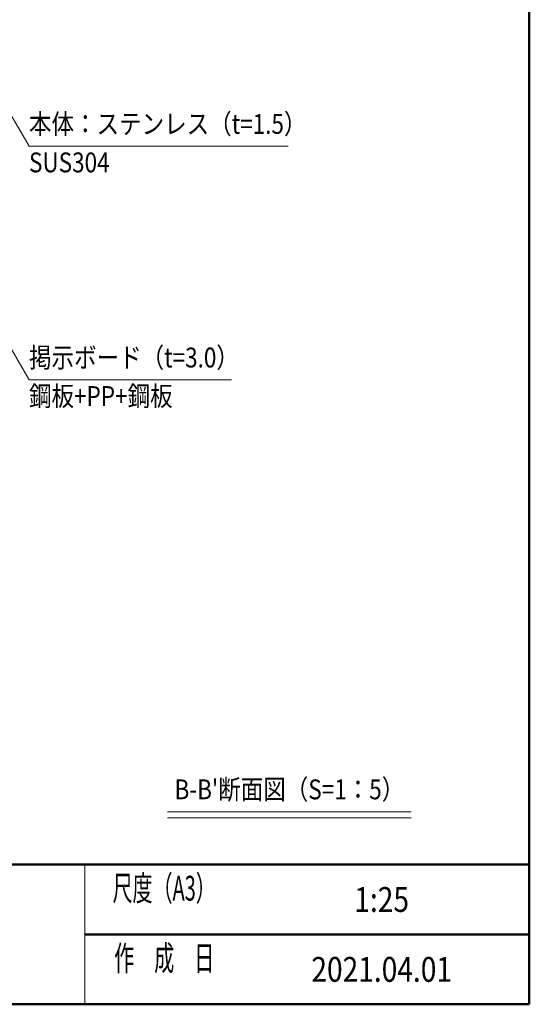
# Model space of a CAD drawing. Extents: x -8881 to 975, y -6233 to 488.
# Drawn here: x -1075 to 975, y -6233 to -2270 of the extents above; entities that cross this region are included whole.
import ezdxf
from ezdxf.enums import TextEntityAlignment as Align

# ---------------------------------------------------------------- set-up
doc = ezdxf.new("R2010")
doc.units = 0
doc.header["$LTSCALE"] = 25
for name, color, linetype, lineweight in [('AM_0', 7, 'CONTINUOUS', 20), ('AM_1', 41, 'CONTINUOUS', 50), ('AM_2', 121, 'CONTINUOUS', 9), ('AM_5', 3, 'CONTINUOUS', 9), ('AM_6', 2, 'CONTINUOUS', 9)]:
    doc.layers.add(name, color=color, linetype=linetype, lineweight=lineweight)
doc.styles.get("Standard").update_dxf_attribs({"font": 'romans.shx', "width": 0.83, "bigfont": 'extfont.shx'})

msp = doc.modelspace()

# ---------------------------------------------------------------- linework, layer by layer
at = {"layer": 'AM_0'}
msp.add_line((-812.5, -5670), (-812.5, -6232.5), dxfattribs=at)
at = {"layer": 'AM_1'}
for p, q in [((975, 317.5), (975, -6232.5)), ((-8775, -5670), (975, -5670)), ((-812.5, -5951.3), (975, -5951.3)), ((-8775, -6232.5), (975, -6232.5))]:
    msp.add_line(p, q, dxfattribs=at)
at = {"layer": 'AM_2'}
for p, q in [((-480.1, -5457.5), (499.9, -5457.5)), ((-480.1, -5482.5), (499.9, -5482.5))]:
    msp.add_line(p, q, dxfattribs=at)
at = {"layer": 'AM_5', "color": 3}
for p, q in [((-1117.5, -2640.8), (-1037.5, -2779.4)), ((-1037.5, -2779.4), (5, -2779.4)), ((-1356, -3167.9), (-1037.5, -3719.6)), ((-1037.5, -3719.6), (-223.3, -3719.6))]:
    msp.add_line(p, q, dxfattribs=at)

# ---------------------------------------------------------------- texts
at = {"layer": 'AM_6', "width": 0.83}
for s, p in [('本体：ステンレス（t=1.5）', (-1037.5, -2754.4)), ('掲示ボード（t=3.0）', (-1037.5, -3694.6))]:
    msp.add_text(s, height=80, dxfattribs=at).set_placement(p, align=Align.BOTTOM_LEFT)
for s, p in [('SUS304', (-1037.5, -2804.4)), ('鋼板+PP+鋼板', (-1037.5, -3744.6))]:
    msp.add_text(s, height=80, dxfattribs=at).set_placement(p, align=Align.TOP_LEFT)
msp.add_text("B-B'断面図（S=1：5）", height=80, dxfattribs=at).set_placement((9.9, -5432.5), align=Align.BOTTOM_CENTER)
for s, p in [('1:25', (381.2, -5810.6)), ('2021.04.01', (381.2, -6091.9))]:
    msp.add_text(s, height=100, dxfattribs=at).set_placement(p, align=Align.MIDDLE_CENTER)
at = {"layer": 'AM_6', "char_height": 100, "attachment_point": 5}
for s, insert in [('\\T1.4;\\W0.59;尺度（A3）', (-493.8, -5765.3)), ('\\T1.4;\\W0.59;作\u3000成\u3000日', (-493.8, -6046.6))]:
    msp.add_mtext(s, dxfattribs=dict(at, insert=insert))

doc.saveas('drawing.dxf')
